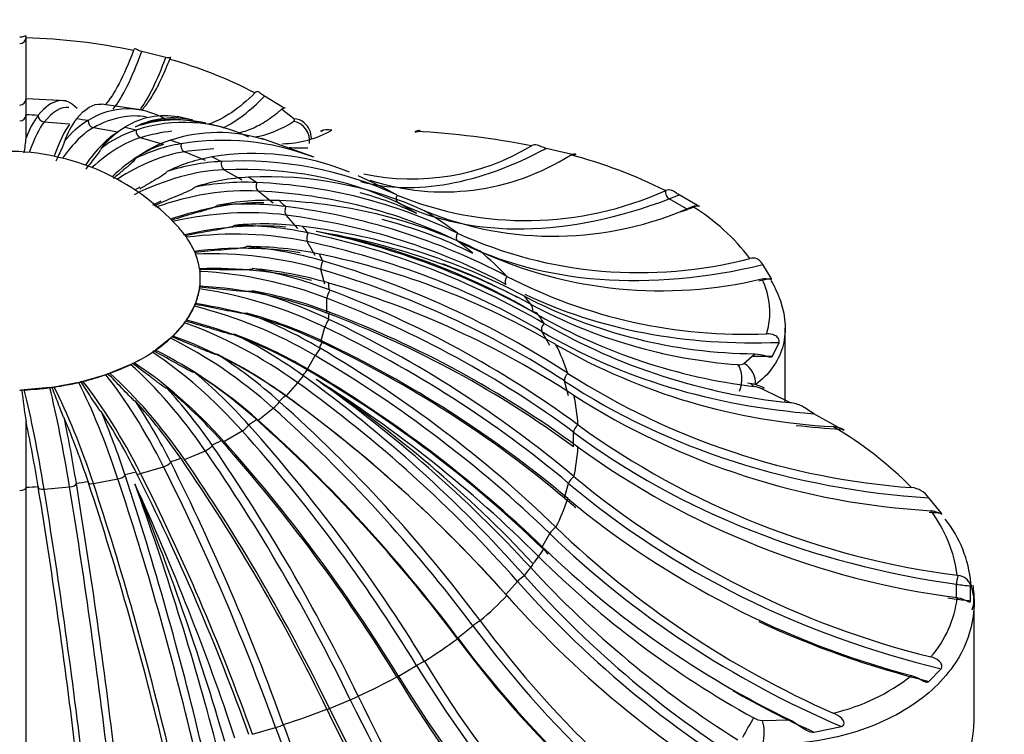
# Model space of a CAD drawing. Units: millimetres. Extents: x 0 to 1478, y 0 to 1758.
# Drawn here: x 363 to 379, y 498 to 509 of the extents above; entities that cross this region are included whole.
import ezdxf
from ezdxf import colors
from ezdxf.entities.mleader import LeaderData, LeaderLine
from ezdxf.math import Vec2, Vec3

# ---------------------------------------------------------------- set-up
doc = ezdxf.new("R2010")
doc.units = ezdxf.units.MM
doc.layers.add('DV5_Défaut', color=7, linetype='Continuous')
doc.layers.add('Défaut', color=7, linetype='Continuous')

# ---------------------------------------------------------------- blocks, each defined once
blk = doc.blocks.new('_DOT')
at = {"color": 0}
blk.add_line((0, 0), (-1, 0), dxfattribs=at)
at = {"color": 0, "const_width": 0.333}
blk.add_lwpolyline([(-0.1665, 0, 1), (0.1665, 0, 1)], format="xyb", close=True, dxfattribs=at)
blk = doc.blocks.new('SE4')
at = {"layer": 'DV5_Défaut', "color": 7, "linetype": 'Continuous'}
for p, q in [((363.58, 509.024), (363.58, 509.028)), ((363.58, 508.074), (363.58, 509.024)), ((365.747, 508.72), (365.372, 508.812)), ((363.58, 507.832), (363.58, 508.077)), ((364.198, 508.048), (363.58, 508.076)), ((367.557, 507.951), (367.275, 508.121)), ((365.394, 507.905), (364.75, 507.995)), ((367.731, 507.77), (367.541, 507.917)), ((363.58, 507.83), (363.58, 507.832)), ((363.58, 507.471), (363.58, 507.83)), ((363.767, 507.823), (363.766, 507.822)), ((364.254, 507.683), (363.859, 507.719)), ((364.359, 507.767), (364.36, 507.769)), ((364.543, 507.744), (364.54, 507.742)), ((366.167, 507.748), (365.921, 507.807)), ((365.004, 507.56), (364.623, 507.631)), ((365.111, 507.635), (365.113, 507.637)), ((365.287, 507.595), (365.283, 507.594)), ((366.663, 507.629), (366.409, 507.689)), ((365.711, 507.371), (365.355, 507.476)), ((365.818, 507.437), (365.822, 507.438)), ((368.044, 507.173), (367.233, 507.461)), ((365.982, 507.381), (365.977, 507.38)), ((366.359, 507.121), (366.035, 507.257)), ((372.047, 507.216), (371.645, 507.31)), ((366.462, 507.177), (366.467, 507.177)), ((366.61, 507.107), (366.605, 507.107)), ((366.931, 506.815), (366.648, 506.978)), ((367.029, 506.862), (367.035, 506.862)), ((367.157, 506.779), (367.15, 506.78)), ((367.413, 506.461), (367.178, 506.648)), ((373.497, 506.656), (373.491, 506.654)), ((367.503, 506.5), (367.509, 506.499)), ((369.331, 506.587), (369.33, 506.587)), ((373.818, 506.374), (373.552, 506.527)), ((373.99, 506.426), (373.707, 506.59)), ((367.608, 506.407), (367.6, 506.408)), ((369.635, 506.299), (369.352, 506.463)), ((369.754, 506.342), (369.756, 506.342)), ((373.915, 506.409), (373.922, 506.411)), ((367.793, 506.069), (367.611, 506.274)), ((367.873, 506.099), (367.88, 506.098)), ((366.038, 505.968), (366.038, 505.968)), ((366.065, 505.931), (366.065, 505.93)), ((368.062, 505.646), (367.938, 505.866)), ((367.952, 505.998), (367.944, 505.999)), ((370.27, 505.994), (370.269, 505.995)), ((370.507, 505.682), (370.272, 505.869)), ((370.621, 505.714), (370.623, 505.714)), ((366.188, 505.711), (366.189, 505.711)), ((366.205, 505.671), (366.205, 505.671)), ((368.129, 505.67), (368.137, 505.668)), ((368.181, 505.563), (368.173, 505.565)), ((366.268, 505.443), (366.268, 505.443)), ((368.213, 505.205), (368.151, 505.433)), ((375.134, 505.295), (375.006, 505.507)), ((366.273, 505.402), (366.273, 505.171)), ((366.273, 505.402), (366.273, 505.402)), ((371.036, 505.324), (371.035, 505.325)), ((366.268, 505.13), (366.205, 504.902)), ((366.268, 505.131), (366.268, 505.13)), ((366.273, 505.171), (366.273, 505.171)), ((368.267, 505.223), (368.275, 505.221)), ((368.29, 505.112), (368.282, 505.115)), ((368.243, 504.755), (368.243, 504.986)), ((371.307, 505.016), (371.309, 505.015)), ((366.188, 504.862), (366.065, 504.643)), ((366.189, 504.863), (366.188, 504.862)), ((366.205, 504.902), (366.205, 504.902)), ((366.065, 504.643), (366.065, 504.643)), ((368.275, 504.658), (368.267, 504.662)), ((368.282, 504.769), (368.29, 504.766)), ((366.038, 504.605), (365.856, 504.399)), ((366.038, 504.605), (366.038, 504.605)), ((368.151, 504.308), (368.213, 504.536)), ((371.612, 504.593), (371.61, 504.594)), ((375.351, 503.378), (375.351, 504.523)), ((365.819, 504.364), (365.584, 504.177)), ((365.819, 504.364), (365.819, 504.364)), ((365.856, 504.399), (365.856, 504.399)), ((371.7, 504.251), (371.576, 504.471)), ((368.137, 504.21), (368.129, 504.215)), ((368.173, 504.32), (368.181, 504.316)), ((371.796, 504.264), (371.797, 504.264)), ((375.155, 504.088), (375.256, 504.301)), ((365.538, 504.146), (365.538, 504.146)), ((365.584, 504.177), (365.584, 504.177)), ((367.944, 503.885), (368.062, 504.095)), ((374.712, 503.971), (374.88, 504.123)), ((365.201, 503.956), (364.877, 503.821)), ((365.201, 503.957), (365.201, 503.956)), ((365.255, 503.983), (365.255, 503.983)), ((367.944, 503.885), (367.952, 503.881)), ((364.817, 503.799), (364.461, 503.694)), ((364.817, 503.799), (364.817, 503.799)), ((364.877, 503.821), (364.877, 503.82)), ((367.88, 503.78), (367.873, 503.786)), ((371.982, 503.819), (371.98, 503.82)), ((363.946, 503.598), (363.551, 503.562)), ((363.946, 503.598), (363.946, 503.598)), ((364.015, 503.607), (364.014, 503.607)), ((364.395, 503.679), (364.015, 503.607)), ((364.395, 503.679), (364.395, 503.679)), ((364.461, 503.694), (364.46, 503.694)), ((367.611, 503.467), (367.793, 503.672)), ((371.991, 503.473), (371.928, 503.701)), ((363.48, 503.558), (363.48, 503.558)), ((363.551, 503.562), (363.55, 503.562)), ((367.6, 503.477), (367.608, 503.472)), ((372.074, 503.478), (372.076, 503.477)), ((367.178, 503.093), (367.413, 503.28)), ((367.509, 503.379), (367.503, 503.385)), ((376.222, 502.955), (375.796, 503.194)), ((363.58, 502.055), (363.58, 503.07)), ((367.035, 503.016), (367.029, 503.023)), ((367.15, 503.105), (367.157, 503.099)), ((372.138, 503.021), (372.136, 503.022)), ((366.648, 502.763), (366.931, 502.926)), ((372.068, 502.678), (372.068, 502.909)), ((366.467, 502.701), (366.462, 502.708)), ((366.605, 502.778), (366.61, 502.771)), ((372.136, 502.676), (372.138, 502.675)), ((366.035, 502.484), (366.359, 502.62)), ((365.355, 502.265), (365.711, 502.37)), ((365.822, 502.44), (365.818, 502.448)), ((365.977, 502.504), (365.982, 502.497)), ((365.113, 502.242), (365.111, 502.249)), ((365.283, 502.291), (365.287, 502.283)), ((372.076, 502.219), (372.074, 502.22)), ((363.58, 502.047), (363.58, 502.055)), ((363.766, 502.063), (363.767, 502.055)), ((363.859, 502.022), (364.254, 502.058)), ((364.36, 502.109), (364.359, 502.117)), ((364.54, 502.142), (364.543, 502.135)), ((364.623, 502.109), (365.004, 502.181)), ((371.928, 501.885), (371.991, 502.114)), ((363.58, 497.736), (363.58, 502.047)), ((371.98, 501.878), (371.982, 501.877)), ((377.771, 501.654), (377.578, 501.89)), ((371.576, 501.116), (371.7, 501.335)), ((371.797, 501.432), (371.796, 501.434)), ((371.61, 501.104), (371.612, 501.103)), ((371.309, 500.68), (371.307, 500.682)), ((378.029, 500.685), (378.02, 500.687)), ((371.019, 500.387), (371.201, 500.593)), ((378.006, 500.342), (378.006, 500.549)), ((378.226, 500.291), (378.226, 500.521)), ((378.249, 500.475), (378.231, 500.566)), ((371.035, 500.373), (371.036, 500.372)), ((378.259, 500.426), (378.249, 500.475)), ((378.02, 500.34), (378.029, 500.339)), ((378.28, 498.439), (378.28, 500.276)), ((370.623, 499.982), (370.621, 499.984)), ((370.272, 499.718), (370.507, 499.904)), ((370.269, 499.703), (370.27, 499.702)), ((369.756, 499.354), (369.754, 499.356)), ((369.352, 499.124), (369.635, 499.287)), ((377.578, 499.041), (377.771, 499.238)), ((369.33, 499.111), (369.331, 499.109)), ((368.283, 498.621), (368.607, 498.756)), ((368.729, 498.812), (368.728, 498.814)), ((368.243, 498.611), (368.244, 498.609)), ((374.997, 498.435), (375.424, 498.445)), ((367.091, 498.22), (367.448, 498.325)), ((367.569, 498.37), (367.568, 498.372)), ((375.796, 498.255), (376.222, 498.342))]:
    blk.add_line(p, q, dxfattribs=at)
for centre, radius, start, end in [((363.304, 499.492), 9.536, 78.2495, 88.3405), ((364.064, 502.329), 6.595, 62.3173, 74.6853), ((363.48, 508.081), 0.0999, 269.922, 358.6717), ((365.155, 506.794), 1.129, 59.306, 122.8153), ((364.884, 507.002), 1.386, 143.7728, 160.2287), ((365.477, 506.948), 1.386, 143.7859, 160.2374), ((365.235, 506.585), 1.35, 120.9914, 141.9477), ((365.725, 506.687), 1.13, 79.1238, 122.8049), ((365.866, 506.444), 1.338, 77.0007, 116.5077), ((365.856, 506.219), 1.54, 73.2426, 112.4352), ((365.921, 505.74), 2.011, 77.2357, 108.9472), ((366.022, 505.372), 2.341, 64.4075, 108.2955), ((367.694, 507.47), 0.309, 358.5726, 49.8604), ((365.806, 506.478), 1.35, 120.999, 141.9548), ((365.825, 505.906), 1.773, 107.7958, 127.6225), ((366.557, 505.214), 2.342, 72.5031, 108.2884), ((367.52, 509.018), 1.636, 271.0153, 299.3132), ((368.343, 507.221), 0.399, 113.4175, 119.3646), ((368.901, 494.55), 13.044, 78.8846, 86.8403), ((356.799, 508.208), 6.821, 351.8602, 353.7971), ((366.36, 505.749), 1.773, 107.8006, 127.6277), ((366.628, 503.503), 3.931, 69.1904, 99.4607), ((363.28, 503.669), 3.595, 42.4588, 137.5412), ((366.36, 505.014), 2.397, 99.1855, 116.8369), ((367.829, 509.298), 1.981, 265.056, 273.4655), ((369.564, 510.439), 3.603, 258.0378, 300.9319), ((366.845, 504.81), 2.397, 99.189, 116.8408), ((366.756, 503.97), 3.14, 92.759, 108.4321), ((367.113, 503.298), 3.933, 67.8395, 99.4552), ((366.912, 501.307), 5.808, 65.39, 92.9732), ((370.055, 510.304), 3.669, 251.8447, 302.4223), ((370.183, 500.107), 7.335, 63.1988, 75.4823), ((367.18, 503.726), 3.14, 92.7618, 108.4352), ((366.974, 502.847), 3.937, 87.4335, 101.5263), ((367.335, 501.06), 5.81, 65.3939, 92.9688), ((366.829, 498.919), 7.867, 64.0776, 87.6156), ((371.333, 511.445), 5.255, 247.6071, 294.24), ((367.326, 502.567), 3.937, 87.4359, 101.5289), ((367.181, 498.637), 7.87, 64.0809, 87.6117), ((366.997, 501.715), 4.731, 82.6723, 95.5452), ((366.359, 496.48), 10.005, 62.134, 82.8279), ((371.757, 511.218), 5.271, 247.6833, 294.1629), ((372.206, 503.637), 3.257, 37.126, 58.3404), ((367.269, 501.407), 4.731, 82.6745, 95.5476), ((366.823, 500.644), 5.471, 78.1736, 90.1123), ((366.63, 496.169), 10.008, 62.1369, 82.8245), ((365.769, 494.65), 11.601, 60.2388, 78.5062), ((366.448, 495.734), 10.413, 61.5809, 80.9847), ((366.264, 495.97), 10.211, 59.532, 79.7548), ((366.212, 506.027), 0.176, 204.1866, 213.1705), ((365.494, 494.123), 12.126, 59.7085, 78.3039), ((373.087, 512.169), 6.787, 245.4802, 284.6411), ((366.461, 499.692), 6.117, 73.7436, 84.965), ((367.008, 500.315), 5.471, 78.1757, 90.1145), ((373.424, 511.819), 6.718, 245.3517, 283.4649), ((366.46, 505.766), 0.272, 194.8476, 200.3885), ((365.678, 493.791), 12.13, 59.7109, 78.3008), ((364.244, 491.966), 14.156, 56.8694, 73.8488), ((366.355, 505.452), 0.0874, 186.419, 196.26), ((367.399, 505.527), 1.132, 185.0258, 186.3262), ((365.927, 498.903), 6.644, 69.24, 79.9036), ((366.555, 499.35), 6.117, 73.7457, 84.9671), ((374.736, 512.489), 8.064, 242.6908, 272.3185), ((373.979, 504.769), 1.134, 342.732, 27.1637), ((365.814, 505.196), 0.458, 351.8086, 355.0276), ((366.206, 505.175), 0.0672, 343.8203, 356.5889), ((364.336, 491.62), 14.16, 56.8716, 73.8459), ((362.622, 490.097), 16.049, 53.6433, 69.3201), ((365.24, 498.303), 7.042, 64.5449, 74.7595), ((365.927, 498.557), 6.644, 69.2422, 79.9057), ((374.955, 512.018), 7.895, 242.4932, 269.4578), ((365.998, 504.94), 0.206, 337.8525, 345.1973), ((375.228, 512.03), 8.098, 241.8195, 265.6816), ((364.417, 497.9), 7.325, 59.5501, 69.3754), ((365.147, 497.961), 7.042, 64.5471, 74.7617), ((360.64, 488.577), 17.801, 50.0327, 64.6), ((362.62, 489.746), 16.054, 53.6453, 69.3174), ((375.971, 512.546), 8.999, 240.4064, 262.9216), ((365.915, 504.69), 0.149, 325.2444, 335.846), ((376.374, 512.847), 9.529, 240.0205, 264.2813), ((365.728, 504.458), 0.13, 314.3095, 327.1893), ((365.823, 504.429), 0.045, 289.2901, 317.1573), ((363.464, 497.684), 7.528, 54.1516, 63.5914), ((364.232, 497.571), 7.325, 59.5525, 69.3777), ((358.285, 487.43), 19.459, 46.0274, 59.5812), ((360.543, 488.23), 17.807, 50.0346, 64.5975), ((376.613, 512.649), 9.67, 240.1328, 266.9284), ((364.08, 506.346), 2.639, 296.4522, 303.5478), ((365.467, 504.248), 0.124, 304.9817, 319.3216), ((365.55, 504.222), 0.0561, 281.2196, 306.6266), ((362.363, 497.627), 7.718, 48.2482, 57.2379), ((363.192, 497.375), 7.528, 54.1542, 63.594), ((365.146, 504.066), 0.123, 296.9963, 312.2325), ((365.222, 504.044), 0.0689, 274.8264, 297.9413), ((358.096, 487.096), 19.465, 46.029, 59.5788), ((374.643, 504.098), 0.145, 260.4791, 298.7936), ((364.775, 503.915), 0.123, 290.0396, 305.8436), ((364.848, 503.897), 0.0819, 269.3621, 290.5939), ((361.054, 497.691), 8.008, 41.7482, 50.1348), ((362.011, 497.346), 7.718, 48.2511, 57.2408), ((355.505, 486.646), 21.136, 41.6114, 54.1608), ((378.14, 513.443), 11.426, 237.3888, 265.8447), ((363.929, 503.719), 0.123, 278.0881, 294.7104), ((363.999, 503.711), 0.105, 259.6857, 278.3069), ((364.366, 503.799), 0.124, 283.8205, 300.0438), ((364.437, 503.786), 0.0943, 264.4034, 284.158), ((359.385, 497.829), 8.596, 34.5833, 42.1049), ((360.63, 497.445), 8.008, 41.7513, 50.1381), ((356.134, 486.756), 20.751, 42.6172, 54.8508), ((357.553, 486.97), 19.786, 45.0688, 57.8561), ((357.6, 487.977), 18.914, 42.9627, 56.353), ((374.695, 502.909), 0.76, 64.5435, 84.7134), ((374.796, 503.153), 0.468, 64.5614, 81.8132), ((368.771, 490.346), 14.621, 62.9332, 64.7986), ((363.475, 503.678), 0.12, 272.6273, 289.7199), ((369.549, 504.092), 6.057, 184.9854, 189.7311), ((363.545, 503.675), 0.114, 255.0233, 272.7857), ((355.228, 486.333), 21.142, 41.6129, 54.1584), ((378.258, 513.158), 11.487, 237.441, 266.7643), ((356.972, 497.993), 9.904, 26.7314, 33.0105), ((358.9, 497.625), 8.596, 34.5867, 42.1086), ((352.16, 486.187), 23.047, 36.7708, 48.2398), ((340.511, 498.23), 24.162, 9.2571, 11.6861), ((352.071, 498.032), 13.129, 18.2466, 22.8241), ((352.639, 498.139), 13.132, 18.2427, 22.8193), ((356.439, 497.835), 9.903, 26.7351, 33.0147), ((339.931, 498.177), 24.15, 9.2611, 11.6913), ((347.945, 485.991), 25.579, 31.5005, 41.7288), ((351.802, 485.902), 23.054, 36.7721, 48.2375), ((379.663, 513.404), 12.823, 234.0683, 262.6406), ((373.14, 497.932), 5.86, 44.6102, 59.7251), ((342.193, 485.979), 29.476, 25.8125, 34.5613), ((347.514, 485.741), 25.587, 31.5016, 41.7266), ((379.671, 513.078), 12.844, 234.092, 262.616), ((333.298, 486.073), 36.41, 19.7427, 26.7145), ((341.699, 485.771), 29.486, 25.8134, 34.5592), ((316.405, 486.194), 51.284, 13.3543, 18.2347), ((332.752, 485.911), 36.423, 19.7433, 26.7127), ((380.951, 512.897), 13.885, 230.2659, 256.0719), ((266.607, 486.223), 98.442, 6.73704, 9.25481), ((267.251, 486.283), 98.39, 6.73706, 9.25617), ((315.814, 486.082), 51.305, 13.3547, 18.2331), ((329.92, 485.914), 38.877, 18.3575, 24.6015), ((320.968, 486.049), 47.118, 14.8028, 19.9152), ((328.174, 486.922), 40.079, 16.2056, 22.2522), ((377.272, 501.678), 0.372, 34.727, 83.8868), ((380.846, 512.535), 13.863, 230.2524, 255.2301), ((375.917, 500.411), 2.121, 7.4712, 37.0896), ((376.365, 500.393), 1.874, 5.2811, 38.4356), ((382.07, 512.102), 14.812, 226.086, 246.206), ((381.866, 511.748), 14.781, 226.0705, 244.1605), ((382.116, 511.613), 15.008, 225.1249, 241.0968), ((383.213, 511.257), 15.925, 221.6194, 238.4466), ((382.916, 511.386), 15.635, 222.5864, 237.9493), ((382.893, 510.895), 15.853, 221.5892, 240.3979), ((377.855, 500.299), 0.423, 339.8313, 17.4393), ((376.329, 500.544), 1.703, 318.7221, 353.1396), ((384.065, 509.956), 16.739, 216.5746, 237.1615), ((383.663, 509.629), 16.671, 216.5466, 237.8927), ((385.002, 508.55), 17.805, 211.0972, 231.4881), ((384.556, 508.286), 17.777, 211.0805, 231.5035), ((375.396, 501.578), 3.108, 282.9844, 308.0508), ((386.837, 507.398), 20.04, 205.3683, 222.3326), ((386.504, 507.285), 20.217, 205.4156, 221.7265), ((375.01, 498.734), 0.299, 240.4545, 267.4583), ((391.565, 506.876), 25.459, 199.5193, 210.4631)]:
    blk.add_arc(centre, radius, start, end, dxfattribs=at)
for centre, major_axis, ratio, start_param, end_param in [((363.48, 509.029), (0.1, 0), 0.929323, 4.712389, 6.271517), ((365.691, 519.397), (1.067, 11.671), 0.127728, 3.335375, 3.588152), ((366.086, 519.361), (1.067, 11.671), 0.127728, 3.353287, 3.576698), ((368.243, 519.062), (2.161, 11.519), 0.252311, 3.321281, 3.510176), ((362.846, 492.691), (-1.395, -15.255), 0.127728, 3.141593, 3.326442), ((363.48, 507.835), (0.1, 0), 0.994179, 4.712389, 6.245112), ((363.28, 504.942), (5.011, 0), 0.57735, 1.47361, 1.510903), ((363.489, 502.22), (0.51, 5.582), 0.127728, 0.185647, 0.461769), ((363.866, 507.818), (0.0596, -0.0803), 0.985394, 4.027821, 5.560544), ((363.28, 504.942), (5.011, 0), 0.57735, 1.31653, 1.353823), ((364.638, 507.73), (0.0294, -0.0956), 0.959254, 4.283631, 5.816354), ((362.622, 492.74), (-2.824, -15.056), 0.252311, 3.141593, 3.344436), ((367.693, 507.483), (-0.2, -0.224), 0.896678, 3.137199, 3.789236), ((367.693, 507.445), (-0.162, 0.252), 0.925724, 3.972271, 5.536466), ((363.884, 502.184), (0.51, 5.582), 0.127728, 0.185647, 0.471119), ((363.892, 502.183), (1.034, 5.51), 0.252311, 0.203642, 0.493544), ((364.273, 502.112), (1.034, 5.51), 0.252311, 0.203642, 0.5085), ((363.28, 504.942), (5.011, 0), 0.57735, 1.159451, 1.196744), ((365.377, 507.573), (0.0132, -0.0991), 0.916404, 4.36365, 5.896372), ((362.415, 492.809), (-4.323, -14.696), 0.370682, 3.297528, 3.37594), ((368.276, 507.305), (0.129, -0.271), 0.900372, 2.493176, 3.155371), ((364.281, 502.11), (1.582, 5.378), 0.370682, 0.235145, 0.5449), ((363.28, 504.942), (5.011, 0), 0.57735, 1.002371, 1.039664), ((364.637, 502.005), (1.582, 5.378), 0.370682, 0.235145, 0.561095), ((364.645, 502.002), (2.168, 5.169), 0.479925, 0.282598, 0.61258), ((366.064, 507.351), (0.0022, -0.1), 0.857899, 4.385212, 5.917935), ((362.229, 492.896), (-5.926, -14.127), 0.479925, 3.366957, 3.423392), ((372.921, 517.727), (4.533, 10.807), 0.479925, 3.212082, 3.673648), ((363.28, 504.942), (5.011, 0), 0.57735, 0.845292, 0.882584), ((366.682, 507.07), (-0.0065, -0.0998), 0.785178, 4.380408, 5.913131), ((364.975, 501.863), (2.803, 4.855), 0.57735, 0.349714, 0.714736), ((362.069, 492.999), (7.66, 13.267), 0.57735, 0.047925, 0.348916), ((363.28, 504.942), (5.011, 0), 0.57735, 0.688212, 0.725505), ((363.28, 502.849), (8.862, 0), 0.57735, 0.819253, 0.908623), ((364.968, 501.866), (2.168, 5.169), 0.479925, 0.603418, 0.626842), ((365.264, 501.696), (3.488, 4.389), 0.66056, 0.441603, 0.806624), ((367.217, 506.736), (-0.014, -0.099), 0.700033, 4.36073, 5.893452), ((361.938, 493.115), (9.531, 11.993), 0.66056, 0.139813, 0.440805), ((373.568, 506.616), (0.0286, -0.0958), 0.696876, 4.088962, 5.64809), ((365.258, 501.7), (2.803, 4.855), 0.57735, 0.681025, 0.714736), ((363.28, 504.942), (5.011, 0), 0.57735, 0.531132, 0.568425), ((362.352, 492.836), (7.66, 13.267), 0.57735, 0.047925, 0.152656), ((369.404, 506.548), (0.0534, 0.0845), 0.816278, 1.633912, 3.174281), ((374.931, 516.759), (-5.86, -10.149), 0.57735, 0.046863, 0.618128), ((374.42, 512.956), (-3.681, -6.376), 0.57735, 0.617771, 0.648031), ((365.499, 501.509), (3.488, 4.389), 0.66056, 0.477611, 0.806624), ((365.503, 501.505), (4.203, 3.709), 0.727504, 0.564354, 0.929375), ((367.655, 506.358), (-0.0211, -0.0978), 0.604561, 4.331, 5.863723), ((363.28, 502.849), (8.862, 0), 0.57735, 0.662174, 0.751543), ((375.214, 516.596), (-5.86, -10.149), 0.57735, 0.604711, 0.618128), ((374.703, 512.793), (-3.681, -6.376), 0.57735, 0.617771, 0.648031), ((373.851, 506.453), (-0.0286, 0.0958), 0.696876, 3.994177, 4.065626), ((361.841, 493.242), (11.486, 10.137), 0.727504, 0.262564, 0.563556), ((362.173, 492.928), (9.531, 11.993), 0.66056, 0.139813, 0.284054), ((363.28, 505.287), (3, 0), 0.57735, 0.404523, 0.486015), ((365.685, 501.299), (4.203, 3.709), 0.727504, 0.604762, 0.929375), ((363.28, 504.942), (5.011, 0), 0.57735, 0.374053, 0.411346), ((365.688, 501.294), (4.885, 2.749), 0.776534, 0.723108, 1.08813), ((363.28, 505.287), (3, 0), 0.57735, 0.247443, 0.380875), ((367.985, 505.946), (-0.0278, -0.096), 0.501111, 4.293349, 5.826072), ((361.779, 493.375), (13.35, 7.513), 0.776534, 0.421319, 0.72231), ((370.33, 505.95), (-0.0538, -0.0843), 0.748999, 4.664881, 6.20525), ((376.655, 515.622), (-7.291, -9.175), 0.66056, 0.138751, 0.702514), ((365.812, 501.075), (4.885, 2.749), 0.776534, 0.770915, 1.08813), ((363.28, 502.849), (8.862, 0), 0.57735, 0.505094, 0.594463), ((365.814, 501.07), (5.406, 1.483), 0.806444, 0.917387, 1.282409), ((363.28, 505.287), (3, 0), 0.57735, 0.090363, 0.223796), ((363.28, 504.942), (5.011, 0), 0.57735, 0.216973, 0.254266), ((368.199, 505.509), (-0.0346, -0.0938), 0.392232, 4.248619, 5.781342), ((365.877, 500.842), (5.406, 1.483), 0.806444, 0.958468, 1.282409), ((361.754, 493.513), (14.773, 4.053), 0.806444, 0.615598, 0.91659), ((362.023, 493.036), (11.486, 10.137), 0.727504, 0.262564, 0.371901), ((365.877, 500.836), (5.606, 0), 0.816497, 1.135112, 1.500134), ((363.28, 505.287), (-3, 0), 0.57735, 3.074876, 3.208309), ((371.084, 505.275), (-0.0554, -0.0832), 0.67356, 4.565194, 6.105563), ((376.89, 515.435), (-7.291, -9.175), 0.66056, 0.670152, 0.691061), ((363.28, 505.287), (3, 0), 0.57735, 6.05939, 6.192822), ((365.877, 500.6), (-5.406, 1.483), 0.806444, 4.49443, 4.859452), ((365.877, 500.606), (5.606, 0), 0.816497, 1.135112, 1.500134), ((368.292, 505.057), (-0.0413, -0.0911), 0.280604, 4.196932, 5.729654), ((363.28, 504.942), (5.011, 0), 0.57735, 0.059893, 0.097186), ((361.767, 493.651), (15.319, 0), 0.816497, 0.833323, 1.134315), ((363.28, 502.849), (8.862, 0), 0.57735, 0.410816, 0.437384), ((378.049, 514.343), (-8.787, -7.755), 0.727504, 0.298885, 0.729295), ((363.28, 505.287), (3, 0), 0.57735, -0.380875, -0.247443), ((365.812, 500.367), (-4.885, 2.749), 0.776534, 4.688709, 5.053731), ((365.814, 500.372), (-5.406, 1.483), 0.806444, 4.49443, 4.859452), ((371.219, 504.665), (0.145, 0.263), 0.64369, 5.445435, 6.008225), ((365.688, 500.148), (-4.885, 2.749), 0.776534, 4.688709, 5.053731), ((368.261, 504.603), (-0.0483, -0.0876), 0.168977, 4.137957, 5.67068), ((361.767, 493.42), (15.319, 0), 0.816497, 0.833323, 1.134315), ((363.28, 504.942), (5.011, 0), 0.57735, -0.097186, -0.059893), ((371.339, 504.497), (-0.15, -0.26), 0.594995, 2.856341, 3.419131), ((363.28, 502.849), (8.862, 0), 0.57735, 0.348014, 0.374583), ((363.28, 505.287), (3, 0), 0.57735, -0.537955, -0.404523), ((365.685, 500.143), (-4.203, 3.709), 0.727504, 4.847464, 5.212485), ((361.817, 493.786), (14.773, -4.053), 0.806444, 1.051048, 1.352039), ((371.645, 504.54), (-0.058, -0.0815), 0.591817, 4.471264, 6.011633), ((363.28, 505.287), (3, 0), 0.57735, -0.695035, -0.561602), ((365.499, 499.933), (-3.488, 4.389), 0.66056, 4.970215, 5.335236), ((365.503, 499.937), (-4.203, 3.709), 0.727504, 4.847464, 5.212485), ((379.079, 512.954), (-10.213, -5.748), 0.776534, 0.420257, 0.859801), ((368.108, 504.157), (-0.0554, -0.0833), 0.060098, 4.071048, 5.60377), ((363.28, 504.942), (5.011, 0), 0.57735, -0.254266, -0.216973), ((361.754, 493.558), (14.773, -4.053), 0.806444, 1.051048, 1.352039), ((363.28, 502.849), (8.862, 0), 0.57735, 0.190935, 0.280304), ((363.28, 505.287), (3, 0), 0.57735, -0.852114, -0.718682), ((365.258, 499.742), (-2.803, 4.855), 0.57735, 5.062103, 5.427125), ((365.264, 499.746), (-3.488, 4.389), 0.66056, 4.970215, 5.335236), ((361.903, 493.915), (13.35, -7.513), 0.776534, 1.245327, 1.546319), ((378.23, 514.137), (-8.787, -7.755), 0.727504, 0.670945, 0.701046), ((363.28, 505.287), (3, 0), 0.57735, -1.009194, -0.875762), ((364.968, 499.576), (-2.168, 5.169), 0.479925, 5.12922, 5.494241), ((364.975, 499.579), (-2.803, 4.855), 0.57735, 5.062103, 5.427125), ((363.28, 504.942), (5.011, 0), 0.57735, -0.411346, -0.374053), ((374.518, 503.702), (0.026, 0.299), 0.533067, 4.206256, 5.77045), ((374.615, 503.717), (-0.17, 0.248), 0.871742, 3.918543, 5.253487), ((363.28, 505.287), (3, 0), 0.57735, -1.166274, -1.032841), ((364.637, 499.437), (-1.582, 5.378), 0.370682, -1.106513, -0.741491), ((364.645, 499.44), (-2.168, 5.169), 0.479925, 5.12922, 5.494241), ((367.836, 503.731), (-0.0626, -0.0779), 0.043352, 0.755121, 2.287844), ((361.779, 493.695), (13.35, -7.513), 0.776534, 1.245327, 1.546319), ((372, 503.764), (-0.0612, -0.0791), 0.505784, 4.379811, 5.92018), ((363.28, 505.287), (3, 0), 0.57735, 4.802752, 4.936185), ((363.884, 499.258), (-0.51, 5.582), 0.127728, -1.057015, -0.691994), ((363.28, 505.287), (3, 0), 0.57735, -1.323353, -1.189921), ((363.892, 499.259), (-1.034, 5.51), 0.252311, -1.07501, -0.709988), ((364.273, 499.33), (-1.034, 5.51), 0.252311, -1.07501, -0.709988), ((364.281, 499.332), (-1.582, 5.378), 0.370682, -1.106513, -0.741491), ((362.023, 494.035), (-11.486, 10.137), 0.727504, 4.545674, 4.846666), ((379.721, 511.489), (-11.302, -3.1), 0.806444, 0.614536, 1.166846), ((374.759, 503.365), (-0.04, -0.297), 0.471862, 2.633063, 3.136761), ((374.897, 503.324), (-0.126, -0.272), 0.109795, 3.147536, 3.595602), ((363.489, 499.222), (-0.51, 5.582), 0.127728, -1.057015, -0.691994), ((363.28, 504.942), (5.011, 0), 0.57735, -0.568425, -0.531132), ((361.841, 493.829), (-11.486, 10.137), 0.727504, 4.545674, 4.846666), ((363.28, 502.849), (8.862, 0), 0.57735, 0.033855, 0.123224), ((367.452, 503.334), (-0.07, -0.0714), 0.138824, 0.840597, 2.37332), ((362.173, 494.142), (-9.531, 11.993), 0.66056, 4.668426, 4.969417), ((366.965, 502.977), (-0.0773, -0.0634), 0.223969, 0.936762, 2.469485), ((363.28, 504.942), (5.011, 0), 0.57735, -0.725505, -0.688212), ((367.217, 503.148), (0.07, 0.0714), 0.138824, 3.829196, 3.982189), ((361.938, 493.955), (-9.531, 11.993), 0.66056, 4.668426, 4.969417), ((372.14, 502.965), (-0.065, -0.076), 0.417579, 4.288568, 5.828937), ((379.203, 512.735), (-10.213, -5.748), 0.776534, 0.821875, 0.88805), ((362.352, 494.234), (-7.66, 13.267), 0.57735, 4.760314, 5.061305), ((379.957, 509.984), (-11.719, 0), 0.816497, 0.832261, 1.403526), ((366.388, 502.669), (-0.0843, -0.0538), 0.29669, 1.044248, 2.57697), ((363.28, 504.942), (5.011, 0), 0.57735, -0.882584, -0.845292), ((366.682, 502.814), (0.0773, 0.0634), 0.223969, 3.753955, 4.078355), ((362.069, 494.071), (-7.66, 13.267), 0.57735, 4.760314, 5.061305), ((363.28, 502.849), (8.862, 0), 0.57735, 6.159961, 6.24933), ((362.552, 494.31), (-5.926, 14.127), 0.479925, 4.827431, 5.128422), ((365.733, 502.416), (-0.0905, -0.0424), 0.355195, 1.163052, 2.695775), ((362.771, 494.366), (-4.323, 14.696), 0.370682, 4.874883, 5.175875), ((363.28, 504.942), (5.011, 0), 0.57735, -1.039664, -1.002371), ((362.229, 494.174), (-5.926, 14.127), 0.479925, 4.827431, 5.128422), ((365.019, 502.226), (-0.0956, -0.0294), 0.398045, 1.292166, 2.824889), ((363.28, 504.942), (5.011, 0), 0.57735, -1.196744, -1.159451), ((365.377, 502.311), (0.0905, 0.0424), 0.355195, 2.771922, 4.304645), ((362.415, 494.261), (-4.323, 14.696), 0.370682, 4.874883, 5.175875), ((372.062, 502.163), (-0.0692, -0.0722), 0.329374, 4.195845, 5.736214), ((363.28, 504.942), (5.011, 0), 0.57735, -1.510903, -1.47361), ((363.866, 502.066), (0.0989, 0.0151), 0.424185, 3.038148, 4.570871), ((364.261, 502.102), (-0.0989, -0.0151), 0.424185, 1.429278, 2.962001), ((363.241, 494.416), (-1.395, 15.255), 0.127728, -1.358805, -1.057813), ((363.28, 504.942), (5.011, 0), 0.57735, -1.353823, -1.31653), ((364.638, 502.154), (0.0956, 0.0294), 0.398045, 2.901036, 4.433759), ((362.622, 494.33), (-2.824, 15.056), 0.252311, -1.376799, -1.075807), ((363.003, 494.402), (-2.824, 15.056), 0.252311, -1.376799, -1.075807), ((379.783, 508.477), (-11.302, 3.1), 0.806444, 1.049986, 1.613749), ((363.48, 502.048), (-0.1, 0), 0.43297, 1.570796, 3.103519), ((362.846, 494.38), (-1.395, 15.255), 0.127728, -1.358805, -1.057813), ((363.28, 502.849), (8.862, 0), 0.57735, -0.280304, -0.190935), ((379.721, 508.249), (-11.302, 3.1), 0.806444, 1.049986, 1.070538), ((379.783, 511.261), (-11.302, -3.1), 0.806444, 1.161937, 1.178299), ((371.768, 501.379), (-0.0736, -0.0677), 0.243341, 4.100316, 5.640684), ((379.203, 507.003), (-10.213, 5.748), 0.776534, 1.244265, 1.712058), ((363.28, 502.849), (8.862, 0), 0.57735, -0.374583, -0.348014), ((379.079, 506.784), (-10.213, 5.748), 0.776534, 1.244265, 1.256564), ((371.219, 500.671), (0.221, 0.203), 0.133018, -0.710646, -0.147856), ((371.339, 500.839), (0.212, 0.212), 0.181714, -1.255694, -0.692903), ((371.265, 500.63), (-0.0782, -0.0623), 0.161598, 4.000927, 5.541295), ((363.28, 502.849), (8.862, 0), 0.57735, -0.437384, -0.410816), ((378.03, 500.628), (-0.0194, -0.0981), 0.135699, 4.121907, 5.681035), ((378.23, 505.6), (-8.787, 7.755), 0.727504, 1.40302, 1.842564), ((379.235, 506.476), (-7.363, 0), 0.816497, 1.40317, 1.433429), ((363.28, 502.849), (8.862, 0), 0.57735, -0.594463, -0.505094), ((379.957, 509.754), (-11.719, 0), 0.816497, 1.392001, 1.403526), ((379.235, 506.246), (-7.363, 0), 0.816497, 1.40317, 1.433429), ((370.566, 499.936), (-0.0828, -0.0561), 0.086158, 3.896873, 5.437242), ((379.721, 508.249), (-11.302, 3.1), 0.806444, 1.362824, 1.602295), ((376.89, 504.303), (-7.291, 9.175), 0.66056, 1.525771, 2.07808), ((363.28, 502.849), (8.862, 0), 0.57735, -0.751543, -0.662174), ((376.655, 504.116), (-7.291, 9.175), 0.66056, 1.525771, 2.089534), ((369.686, 499.314), (-0.0873, -0.0488), 0.018879, 3.787626, 5.327995), ((375.214, 503.142), (5.86, -10.149), 0.57735, 4.759252, 5.330517), ((363.28, 502.849), (8.862, 0), 0.57735, -0.908623, -0.819253), ((369.404, 499.151), (0.0873, 0.0488), 0.018879, -4.096783, -3.703203), ((374.931, 502.979), (5.86, -10.149), 0.57735, 4.759252, 5.330517), ((379.079, 506.784), (-10.213, 5.748), 0.776534, 1.562568, 1.683809), ((368.65, 498.779), (-0.0914, -0.0406), 0.038582, 1.06982, 2.610189), ((373.244, 502.147), (4.533, -10.807), 0.479925, 4.826368, 5.390131), ((363.28, 502.849), (8.862, 0), 0.57735, -1.065702, -0.976333), ((372.921, 502.011), (4.533, -10.807), 0.479925, 4.826368, 5.378678), ((374.759, 498.269), (0.145, 0.262), 0.047586, 0.701489, 1.988423), ((374.897, 498.228), (0.012, 0.3), 0.429911, 4.155961, 5.490904), ((373.28, 498.439), (-5, 0), 0.57735, 1.997875, 3.141593), ((367.481, 498.344), (-0.0949, -0.0315), 0.084812, 1.18961, 2.729979), ((371.03, 501.342), (3.307, -11.243), 0.370682, 4.873821, 5.341614)]:
    blk.add_ellipse(centre, major_axis=major_axis, ratio=ratio, start_param=start_param, end_param=end_param, dxfattribs=at)
for points, knots in [([(363.58, 509.028), (363.58, 509.047), (363.582, 509.056), (363.566, 509.052), (363.558, 509.048), (363.527, 509.039), (363.504, 509.035), (363.48, 509.035)], [0, 0, 0, 0, 0.5, 0.5, 0.75, 0.75, 1, 1, 1, 1]), ([(365.372, 508.812), (365.35, 508.817), (365.325, 508.828), (365.29, 508.846), (365.28, 508.852), (365.258, 508.858), (365.253, 508.848), (365.246, 508.828)], [0, 0, 0, 0, 0.25, 0.25, 0.5, 0.5, 1, 1, 1, 1]), ([(365.373, 507.902), (365.381, 507.911), (365.39, 507.92), (365.399, 507.93), (365.417, 507.952), (365.436, 507.975), (365.455, 508.001), (365.474, 508.027), (365.493, 508.055), (365.513, 508.085), (365.532, 508.115), (365.551, 508.148), (365.571, 508.182), (365.59, 508.217), (365.61, 508.254), (365.63, 508.292), (365.649, 508.331), (365.669, 508.372), (365.689, 508.416), (365.709, 508.459), (365.729, 508.504), (365.749, 508.552), (365.768, 508.596), (365.787, 508.642), (365.806, 508.691)], [0, 0, 0, 0, 0.062597, 0.062597, 0.062597, 0.197695, 0.197695, 0.197695, 0.332794, 0.332794, 0.332794, 0.467892, 0.467892, 0.467892, 0.602991, 0.602991, 0.602991, 0.73809, 0.73809, 0.73809, 0.873188, 0.873188, 0.873188, 1, 1, 1, 1]), ([(365.806, 508.691), (365.815, 508.712), (365.825, 508.721), (365.82, 508.719), (365.814, 508.717), (365.79, 508.714), (365.772, 508.714), (365.747, 508.72)], [0, 0, 0, 0, 0.5, 0.5, 0.75, 0.75, 1, 1, 1, 1]), ([(367.275, 508.121), (367.267, 508.125), (367.258, 508.131), (367.237, 508.146), (367.226, 508.155), (367.197, 508.178), (367.186, 508.186), (367.157, 508.194), (367.144, 508.186), (367.128, 508.17)], [0, 0, 0, 0, 0.125, 0.125, 0.25, 0.25, 0.5, 0.5, 1, 1, 1, 1]), ([(366.867, 507.552), (366.894, 507.557), (366.921, 507.563), (366.948, 507.571), (366.983, 507.581), (367.019, 507.593), (367.056, 507.608), (367.092, 507.622), (367.128, 507.639), (367.165, 507.658), (367.202, 507.676), (367.24, 507.697), (367.277, 507.721), (367.315, 507.744), (367.352, 507.769), (367.39, 507.797), (367.428, 507.824), (367.467, 507.854), (367.505, 507.886), (367.517, 507.896), (367.529, 507.906), (367.541, 507.917)], [0, 0, 0, 0, 0.125209, 0.125209, 0.125209, 0.289935, 0.289935, 0.289935, 0.45466, 0.45466, 0.45466, 0.619386, 0.619386, 0.619386, 0.784111, 0.784111, 0.784111, 0.948837, 0.948837, 0.948837, 1, 1, 1, 1]), ([(367.541, 507.917), (367.563, 507.935), (367.585, 507.94), (367.598, 507.937), (367.598, 507.935), (367.587, 507.936), (367.576, 507.939), (367.557, 507.951)], [0, 0, 0, 0, 0.5, 0.5, 0.75, 0.75, 1, 1, 1, 1]), ([(369.62, 507.574), (369.643, 507.588), (369.667, 507.594), (369.686, 507.588), (369.691, 507.582), (369.671, 507.571), (369.66, 507.567), (369.634, 507.563), (369.62, 507.563), (369.607, 507.563)], [0, 0, 0, 0, 0.5, 0.5, 0.75, 0.75, 0.875, 0.875, 1, 1, 1, 1]), ([(364.172, 507.417), (364.172, 507.409), (364.169, 507.401), (364.165, 507.389), (364.163, 507.383), (364.157, 507.367), (364.153, 507.357), (364.141, 507.329), (364.133, 507.311), (364.109, 507.258), (364.093, 507.223), (364.065, 507.163), (364.053, 507.138), (364.041, 507.112)], [0, 0, 0, 0, 0.045757, 0.045757, 0.091513, 0.091513, 0.183026, 0.183026, 0.366052, 0.366052, 0.732105, 0.732105, 1, 1, 1, 1]), ([(364.743, 507.31), (364.742, 507.302), (364.738, 507.295), (364.731, 507.283), (364.728, 507.277), (364.718, 507.262), (364.711, 507.253), (364.692, 507.226), (364.678, 507.209), (364.639, 507.158), (364.612, 507.126), (364.559, 507.059), (364.531, 507.025), (364.504, 506.99)], [0, 0, 0, 0, 0.04109, 0.04109, 0.082181, 0.082181, 0.164361, 0.164361, 0.328722, 0.328722, 0.657445, 0.657445, 1, 1, 1, 1]), ([(371.645, 507.31), (371.618, 507.316), (371.592, 507.326), (371.546, 507.346), (371.527, 507.354), (371.476, 507.369), (371.448, 507.365), (371.416, 507.349)], [0, 0, 0, 0, 0.25, 0.25, 0.5, 0.5, 1, 1, 1, 1]), ([(365.278, 507.153), (365.276, 507.145), (365.27, 507.138), (365.261, 507.127), (365.257, 507.122), (365.243, 507.107), (365.234, 507.099), (365.207, 507.074), (365.189, 507.058), (365.135, 507.012), (365.099, 506.983), (365.021, 506.917), (364.978, 506.881), (364.935, 506.845)], [0, 0, 0, 0, 0.039217, 0.039217, 0.078434, 0.078434, 0.156869, 0.156869, 0.313738, 0.313738, 0.627475, 0.627475, 1, 1, 1, 1]), ([(372.022, 507.207), (372.051, 507.222), (372.079, 507.227), (372.102, 507.221), (372.106, 507.216), (372.09, 507.21), (372.07, 507.21), (372.047, 507.216)], [0, 0, 0, 0, 0.5, 0.5, 0.75, 0.75, 1, 1, 1, 1]), ([(365.763, 506.949), (365.761, 506.941), (365.754, 506.935), (365.743, 506.925), (365.737, 506.92), (365.721, 506.907), (365.709, 506.9), (365.676, 506.877), (365.653, 506.864), (365.586, 506.823), (365.541, 506.797), (365.445, 506.741), (365.393, 506.71), (365.341, 506.679)], [0, 0, 0, 0, 0.0395843, 0.0395843, 0.0791685, 0.0791685, 0.1583371, 0.1583371, 0.3166742, 0.3166742, 0.6333484, 0.6333484, 1, 1, 1, 1]), ([(366.187, 506.704), (366.185, 506.696), (366.177, 506.691), (366.164, 506.682), (366.157, 506.678), (366.138, 506.667), (366.124, 506.66), (366.085, 506.641), (366.059, 506.63), (365.98, 506.596), (365.928, 506.574), (365.771, 506.509), (365.666, 506.464), (365.561, 506.417)], [0, 0, 0, 0, 0.03125, 0.03125, 0.0625, 0.0625, 0.125, 0.125, 0.25, 0.25, 0.5, 0.5, 1, 1, 1, 1]), ([(373.707, 506.59), (373.689, 506.599), (373.668, 506.614), (373.629, 506.64), (373.611, 506.65), (373.561, 506.669), (373.531, 506.668), (373.497, 506.656)], [0, 0, 0, 0, 0.25, 0.25, 0.5, 0.5, 1, 1, 1, 1]), ([(366.54, 506.424), (366.537, 506.416), (366.528, 506.412), (366.514, 506.404), (366.506, 506.4), (366.484, 506.391), (366.469, 506.386), (366.425, 506.371), (366.396, 506.362), (366.308, 506.335), (366.249, 506.319), (366.073, 506.269), (365.955, 506.234), (365.838, 506.197)], [0, 0, 0, 0, 0.03125, 0.03125, 0.0625, 0.0625, 0.125, 0.125, 0.25, 0.25, 0.5, 0.5, 1, 1, 1, 1]), ([(373.922, 506.411), (373.955, 506.423), (373.988, 506.423), (374.016, 506.416), (374.022, 506.413), (374.017, 506.412), (374.007, 506.416), (373.99, 506.426)], [0, 0, 0, 0, 0.5, 0.5, 0.75, 0.75, 1, 1, 1, 1]), ([(366.812, 506.115), (366.81, 506.108), (366.799, 506.104), (366.784, 506.098), (366.776, 506.095), (366.752, 506.088), (366.736, 506.084), (366.688, 506.073), (366.656, 506.067), (366.561, 506.049), (366.497, 506.038), (366.306, 506.004), (366.179, 505.981), (366.051, 505.955)], [0, 0, 0, 0, 0.03125, 0.03125, 0.0625, 0.0625, 0.125, 0.125, 0.25, 0.25, 0.5, 0.5, 1, 1, 1, 1]), ([(366.038, 505.968), (366.042, 505.962), (366.047, 505.958), (366.051, 505.955), (366.051, 505.955), (366.051, 505.955), (366.051, 505.955)], [0, 0, 0, 0, 0.935913, 0.935913, 0.935913, 1, 1, 1, 1]), ([(366.997, 505.786), (366.995, 505.779), (366.984, 505.776), (366.968, 505.771), (366.959, 505.769), (366.934, 505.764), (366.917, 505.762), (366.867, 505.755), (366.833, 505.752), (366.733, 505.743), (366.666, 505.738), (366.465, 505.722), (366.331, 505.71), (366.197, 505.696)], [0, 0, 0, 0, 0.03125, 0.03125, 0.0625, 0.0625, 0.125, 0.125, 0.25, 0.25, 0.5, 0.5, 1, 1, 1, 1]), ([(366.189, 505.711), (366.191, 505.704), (366.194, 505.7), (366.196, 505.697), (366.197, 505.697), (366.197, 505.697), (366.197, 505.696)], [0, 0, 0, 0, 0.935913, 0.935913, 0.935913, 1, 1, 1, 1]), ([(375.006, 505.507), (374.998, 505.52), (374.983, 505.54), (374.948, 505.575), (374.93, 505.588), (374.877, 505.611), (374.841, 505.611), (374.802, 505.602)], [0, 0, 0, 0, 0.25, 0.25, 0.5, 0.5, 1, 1, 1, 1]), ([(367.091, 505.444), (367.089, 505.437), (367.078, 505.435), (367.061, 505.431), (367.052, 505.43), (367.026, 505.428), (367.009, 505.427), (366.958, 505.425), (366.923, 505.425), (366.82, 505.425), (366.751, 505.426), (366.546, 505.429), (366.408, 505.43), (366.271, 505.428)], [0, 0, 0, 0, 0.03125, 0.03125, 0.0625, 0.0625, 0.125, 0.125, 0.25, 0.25, 0.5, 0.5, 1, 1, 1, 1]), ([(375.129, 505.26), (375.192, 505.154), (375.241, 505.048), (375.364, 504.689), (375.374, 504.437), (375.273, 504.104), (375.221, 503.999), (375.081, 503.807), (374.992, 503.72), (374.887, 503.644)], [0, 0, 0, 0, 0.171647, 0.171647, 0.585824, 0.585824, 0.792912, 0.792912, 1, 1, 1, 1]), ([(374.988, 505.286), (375.033, 505.296), (375.075, 505.291), (375.119, 505.28), (375.131, 505.276), (375.142, 505.277), (375.142, 505.281), (375.134, 505.295)], [0, 0, 0, 0, 0.5, 0.5, 0.75, 0.75, 1, 1, 1, 1]), ([(367.091, 505.098), (367.089, 505.091), (367.078, 505.09), (367.061, 505.088), (367.052, 505.088), (367.026, 505.087), (367.009, 505.088), (366.958, 505.091), (366.923, 505.094), (366.82, 505.103), (366.751, 505.111), (366.546, 505.132), (366.408, 505.145), (366.271, 505.156)], [0, 0, 0, 0, 0.03125, 0.03125, 0.0625, 0.0625, 0.125, 0.125, 0.25, 0.25, 0.5, 0.5, 1, 1, 1, 1]), ([(366.205, 504.902), (366.202, 504.896), (366.2, 504.891), (366.197, 504.888), (366.197, 504.888), (366.197, 504.888), (366.197, 504.888)], [0, 0, 0, 0, 0.935913, 0.935913, 0.935913, 1, 1, 1, 1]), ([(366.997, 504.755), (366.995, 504.749), (366.984, 504.749), (366.968, 504.749), (366.959, 504.749), (366.934, 504.751), (366.917, 504.753), (366.867, 504.761), (366.833, 504.767), (366.733, 504.785), (366.666, 504.799), (366.465, 504.839), (366.331, 504.865), (366.197, 504.888)], [0, 0, 0, 0, 0.03125, 0.03125, 0.0625, 0.0625, 0.125, 0.125, 0.25, 0.25, 0.5, 0.5, 1, 1, 1, 1]), ([(366.065, 504.643), (366.061, 504.637), (366.056, 504.632), (366.052, 504.63), (366.052, 504.63), (366.052, 504.629), (366.051, 504.629)], [0, 0, 0, 0, 0.935913, 0.935913, 0.935913, 1, 1, 1, 1]), ([(366.812, 504.426), (366.81, 504.42), (366.799, 504.421), (366.784, 504.422), (366.776, 504.423), (366.752, 504.427), (366.736, 504.431), (366.688, 504.443), (366.656, 504.452), (366.561, 504.48), (366.497, 504.499), (366.306, 504.557), (366.179, 504.594), (366.051, 504.629)], [0, 0, 0, 0, 0.03125, 0.03125, 0.0625, 0.0625, 0.125, 0.125, 0.25, 0.25, 0.5, 0.5, 1, 1, 1, 1]), ([(366.54, 504.117), (366.537, 504.111), (366.528, 504.113), (366.514, 504.116), (366.506, 504.117), (366.484, 504.124), (366.469, 504.129), (366.425, 504.145), (366.396, 504.157), (366.308, 504.193), (366.249, 504.218), (366.073, 504.292), (365.955, 504.341), (365.838, 504.387)], [0, 0, 0, 0, 0.03125, 0.03125, 0.0625, 0.0625, 0.125, 0.125, 0.25, 0.25, 0.5, 0.5, 1, 1, 1, 1]), ([(375.256, 504.301), (375.258, 504.307), (375.259, 504.315), (375.256, 504.336), (375.252, 504.349), (375.231, 504.384), (375.211, 504.398), (375.151, 504.428), (375.108, 504.433), (375.062, 504.432)], [0, 0, 0, 0, 0.125, 0.125, 0.25, 0.25, 0.5, 0.5, 1, 1, 1, 1]), ([(366.187, 503.837), (366.185, 503.831), (366.177, 503.834), (366.164, 503.838), (366.157, 503.84), (366.138, 503.848), (366.124, 503.855), (366.085, 503.875), (366.059, 503.889), (365.98, 503.933), (365.928, 503.963), (365.771, 504.052), (365.666, 504.111), (365.561, 504.167)], [0, 0, 0, 0, 0.03125, 0.03125, 0.0625, 0.0625, 0.125, 0.125, 0.25, 0.25, 0.5, 0.5, 1, 1, 1, 1]), ([(374.88, 504.123), (374.943, 504.122), (375.002, 504.107), (375.074, 504.084), (375.095, 504.077), (375.131, 504.072), (375.145, 504.074), (375.155, 504.088)], [0, 0, 0, 0, 0.5, 0.5, 0.75, 0.75, 1, 1, 1, 1]), ([(365.763, 503.592), (365.761, 503.587), (365.754, 503.59), (365.743, 503.595), (365.737, 503.598), (365.721, 503.608), (365.709, 503.615), (365.676, 503.638), (365.653, 503.655), (365.586, 503.705), (365.541, 503.74), (365.407, 503.842), (365.318, 503.91), (365.228, 503.975)], [0, 0, 0, 0, 0.03125, 0.03125, 0.0625, 0.0625, 0.125, 0.125, 0.25, 0.25, 0.5, 0.5, 1, 1, 1, 1]), ([(365.278, 503.389), (365.276, 503.383), (365.27, 503.387), (365.261, 503.393), (365.257, 503.396), (365.243, 503.407), (365.234, 503.416), (365.207, 503.442), (365.189, 503.46), (365.135, 503.516), (365.099, 503.554), (364.991, 503.668), (364.919, 503.743), (364.847, 503.815)], [0, 0, 0, 0, 0.03125, 0.03125, 0.0625, 0.0625, 0.125, 0.125, 0.25, 0.25, 0.5, 0.5, 1, 1, 1, 1]), ([(364.172, 503.124), (364.172, 503.119), (364.169, 503.124), (364.165, 503.131), (364.163, 503.135), (364.157, 503.148), (364.153, 503.157), (364.141, 503.187), (364.133, 503.208), (364.109, 503.27), (364.093, 503.313), (364.045, 503.441), (364.012, 503.526), (363.98, 503.608)], [0, 0, 0, 0, 0.03125, 0.03125, 0.0625, 0.0625, 0.125, 0.125, 0.25, 0.25, 0.5, 0.5, 1, 1, 1, 1]), ([(364.743, 503.231), (364.742, 503.226), (364.738, 503.231), (364.731, 503.237), (364.728, 503.241), (364.718, 503.253), (364.711, 503.262), (364.692, 503.29), (364.678, 503.31), (364.639, 503.37), (364.612, 503.411), (364.533, 503.533), (364.481, 503.614), (364.428, 503.692)], [0, 0, 0, 0, 0.03125, 0.03125, 0.0625, 0.0625, 0.125, 0.125, 0.25, 0.25, 0.5, 0.5, 1, 1, 1, 1]), ([(375.796, 503.194), (375.764, 503.211), (375.732, 503.233), (375.672, 503.274), (375.642, 503.293), (375.553, 503.34), (375.491, 503.358), (375.424, 503.365)], [0, 0, 0, 0, 0.25, 0.25, 0.5, 0.5, 1, 1, 1, 1]), ([(376.094, 502.993), (376.143, 502.99), (376.19, 502.979), (376.246, 502.955), (376.264, 502.944), (376.264, 502.937), (376.259, 502.937), (376.243, 502.943), (376.233, 502.949), (376.222, 502.955)], [0, 0, 0, 0, 0.5, 0.5, 0.75, 0.75, 0.875, 0.875, 1, 1, 1, 1]), ([(377.609, 501.69), (377.657, 501.687), (377.702, 501.673), (377.756, 501.649), (377.772, 501.64), (377.785, 501.634), (377.781, 501.64), (377.771, 501.654)], [0, 0, 0, 0, 0.5, 0.5, 0.75, 0.75, 1, 1, 1, 1]), ([(378.226, 500.522), (378.225, 500.536), (378.218, 500.558), (378.193, 500.598), (378.177, 500.617), (378.121, 500.661), (378.077, 500.678), (378.029, 500.685)], [0, 0, 0, 0, 0.25, 0.25, 0.5, 0.5, 1, 1, 1, 1]), ([(378.259, 500.536), (378.273, 500.448), (378.28, 500.36), (378.28, 500.272), (378.28, 500.27), (378.28, 500.269)], [0, 0, 0, 0, 0.98394, 0.98394, 1, 1, 1, 1]), ([(378.28, 500.269), (378.28, 500.123), (378.26, 499.977), (378.182, 499.692), (378.124, 499.554), (377.97, 499.288), (377.874, 499.16), (377.645, 498.918), (377.515, 498.806), (377.076, 498.499), (376.715, 498.332), (376.115, 498.166), (375.905, 498.124), (375.464, 498.071), (375.234, 498.06), (375, 498.066)], [0, 0, 0, 0, 0.123941, 0.123941, 0.249092, 0.249092, 0.374244, 0.374244, 0.499395, 0.499395, 0.749697, 0.749697, 0.874849, 0.874849, 1, 1, 1, 1]), ([(378.029, 500.339), (378.077, 500.331), (378.121, 500.313), (378.177, 500.286), (378.193, 500.278), (378.218, 500.272), (378.225, 500.277), (378.226, 500.291)], [0, 0, 0, 0, 0.5, 0.5, 0.75, 0.75, 1, 1, 1, 1]), ([(377.771, 499.238), (377.781, 499.25), (377.785, 499.273), (377.772, 499.319), (377.756, 499.34), (377.702, 499.389), (377.657, 499.408), (377.609, 499.42)], [0, 0, 0, 0, 0.25, 0.25, 0.5, 0.5, 1, 1, 1, 1]), ([(377.312, 499.131), (377.366, 499.116), (377.416, 499.09), (377.484, 499.052), (377.505, 499.04), (377.545, 499.029), (377.564, 499.029), (377.578, 499.041)], [0, 0, 0, 0, 0.5, 0.5, 0.75, 0.75, 1, 1, 1, 1]), ([(376.222, 498.342), (376.233, 498.345), (376.243, 498.35), (376.259, 498.368), (376.264, 498.38), (376.264, 498.421), (376.246, 498.444), (376.191, 498.501), (376.143, 498.528), (376.094, 498.55)], [0, 0, 0, 0, 0.125, 0.125, 0.25, 0.25, 0.5, 0.5, 1, 1, 1, 1]), ([(375.424, 498.445), (375.491, 498.412), (375.553, 498.369), (375.642, 498.307), (375.672, 498.288), (375.732, 498.26), (375.764, 498.251), (375.796, 498.255)], [0, 0, 0, 0, 0.5, 0.5, 0.75, 0.75, 1, 1, 1, 1])]:
    blk.add_open_spline(points, degree=3, knots=knots, dxfattribs=at)
for points, degree in [([(365.246, 508.828), (365.094, 508.428), (364.945, 508.143), (364.805, 507.984)], 3), ([(367.128, 508.17), (366.885, 507.928), (366.649, 507.767), (366.426, 507.693)], 3), ([(364.369, 507.927), (364.19, 508.123), (363.987, 508.088), (363.767, 507.823)], 3), ([(364.36, 507.769), (364.494, 507.931), (364.623, 508.007), (364.743, 507.997)], 3), ([(367.118, 507.488), (367.313, 507.513), (367.519, 507.594), (367.733, 507.732)], 3), ([(367.733, 507.732), (367.748, 507.742), (367.748, 507.755), (367.731, 507.77)], 3), ([(366.038, 505.968), (366.052, 505.95), (366.065, 505.931)], 2), ([(366.189, 505.711), (366.197, 505.691), (366.205, 505.671)], 2), ([(366.268, 505.443), (366.271, 505.423), (366.273, 505.402)], 2)]:
    blk.add_open_spline(points, degree=degree, dxfattribs=at)
blk.add_rational_spline([(368.243, 498.605), (368.256, 498.609), (368.283, 498.621)], [0.861409290401, 0.877741485157, 1], degree=2, dxfattribs=at)

msp = doc.modelspace()

# ---------------------------------------------------------------- block references
at = {"layer": 'Défaut'}
msp.add_blockref('SE4', (0, 0), dxfattribs=at)

# ---------------------------------------------------------------- leaders
at = {"layer": 'Défaut', "color": 7, "linetype": 'Continuous'}
ml = msp.add_multileader_mtext('Standard', dxfattribs=at)
ml.set_content('{\\pxsm0.9;\\fSolid Edge ISO|b1||i0||c0|p34;\\W1.;16/09/2025\\P}', color=256)
ml.set_leader_properties()
ml.set_arrow_properties(name='DOT')
ml.build(insert=Vec2(0, 0))
ml.multileader.update_dxf_attribs({"leader_type": 0, "dogleg_length": 0, "arrow_head_size": 12})
ctx = ml.context
ctx.base_point, ctx.char_height, ctx.arrow_head_size = Vec3(1390.407, 1750.828), 12, 12
notes = []
notes.append((ctx, [(0, (0, 0, 0), (0, 0), (1, 0), 1, [])]))
ctx.mtext.insert = Vec3(1392.407, 1756.828)
for ctx, leaders in notes:
    for number, flags, end, landing, length, lines in leaders:
        leader = LeaderData()
        leader.index, (leader.has_last_leader_line, leader.has_dogleg_vector, leader.attachment_direction) = number, flags
        leader.last_leader_point, leader.dogleg_vector, leader.dogleg_length = Vec3(end), Vec3(landing), length
        for number, points, colour, breaks in lines:
            line = LeaderLine()
            line.index, line.vertices, line.color, line.breaks = number, Vec3.list(points), colors.encode_raw_color(colour), breaks
            leader.lines.append(line)
        ctx.leaders.append(leader)

doc.saveas('drawing.dxf')
